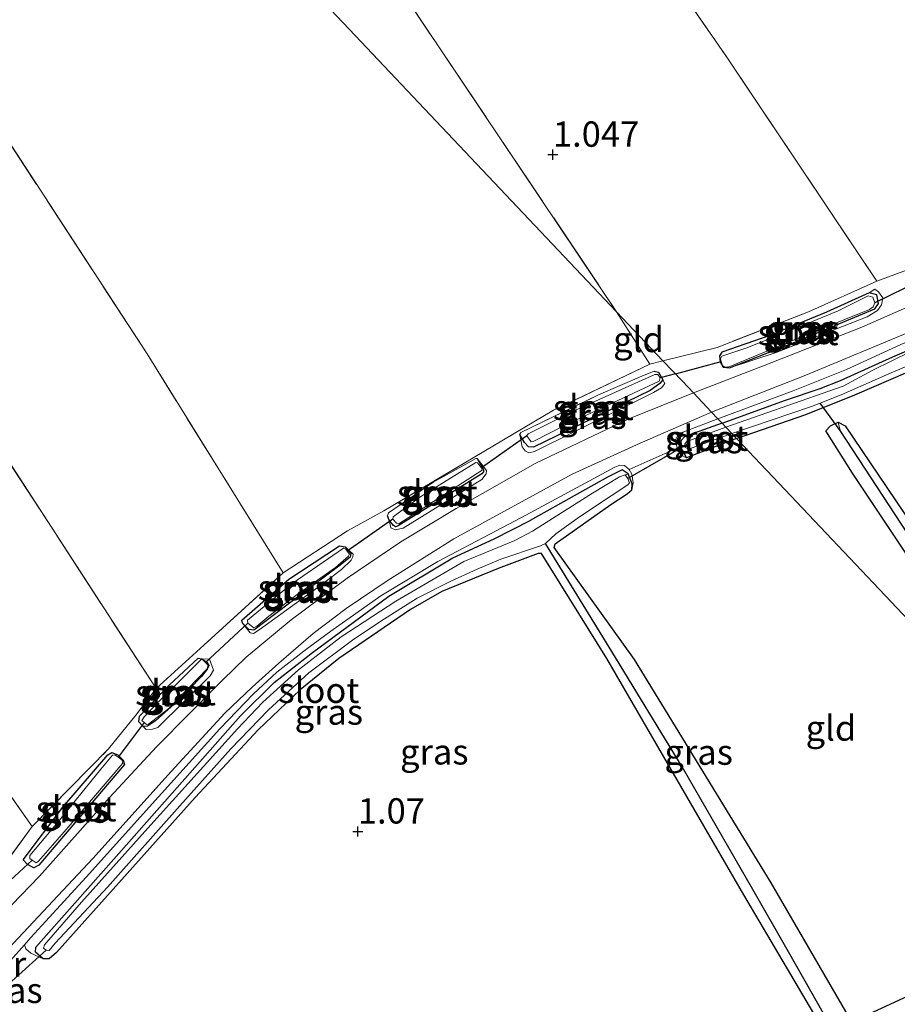
# Model space of a CAD drawing. Units: metres. Extents: x 180000 to 190009, y 487499 to 493751.
# Drawn here: x 181009 to 181095, y 491384 to 491481 of the extents above; entities that cross this region are included whole.
import ezdxf
from ezdxf.enums import TextEntityAlignment as Align

# ---------------------------------------------------------------- set-up
doc = ezdxf.new("R2010")
doc.units = ezdxf.units.M
doc.linetypes.add('IE-TERREINAFSCHEIDING', pattern=[10, 8, -2])
doc.layers.get('0').update_dxf_attribs({"lineweight": 25})
for name, color, linetype, lineweight in [('B-ME-GW-HOOGTEPUNT-S-B1', 10, 'Continuous', 25), ('B-ME-GW-INSTEEKWATERGANG-L-B1', 10, 'Continuous', 25), ('B-ME-GW-KRUINLIJN-L-B1', 93, 'Continuous', 18), ('B-ME-GW-WATERGANG-GREPPEL-L-B1', 10, 'Continuous', 25), ('B-ME-IE-GRASLAND-GV-B6', 93, 'Continuous', 18), ('B-ME-IE-GRONDWERKLIJN-GROND_INGERICHT-GV-B6', 253, 'Continuous', 18), ('B-ME-IE-HULPGEOMETRIE-L-B1', 53, 'Continuous', 18), ('B-ME-IE-TERREINAFSCHEIDING-DOORGANG-L-B1', 8, 'IE-TERREINAFSCHEIDING-KUNSTMATIG-OPEN', 18), ('B-ME-IE-TERREINAFSCHEIDING-RASTERHEKWERK-L-B1', 8, 'IE-TERREINAFSCHEIDING', 18), ('B-ME-KG-KADASTRAAL-OPNAMEDTMGRENS-L-B1', 10, 'Continuous', 25), ('B-ME-KW-DUIKER-GV-B6', 10, 'Continuous', 25), ('B-ME-KW-DUIKER-L-B1', 10, 'Continuous', 25), ('B-ME-OG-WATER-GV-B6', 153, 'Continuous', 18), ('B-ME-VH-VERH_SOORT-HALF_VERHARDING-GV-B6', 8, 'IE-TERREINAFSCHEIDING-NATUURLIJK-HOUTWAL', 18)]:
    doc.layers.add(name, color=color, linetype=linetype, lineweight=lineweight)
doc.styles.add('NLCS-ISO', font='NLCS-ISO.TTF')
doc.linetypes.add('IE-TERREINAFSCHEIDING-KUNSTMATIG-OPEN', pattern='A,7,-1.5,[67,NLCS.SHX,S=0.75,R=0,X=0,Y=0],-1.5', length=10)
doc.linetypes.add('IE-TERREINAFSCHEIDING-NATUURLIJK-HOUTWAL', pattern='A,7,-1.5,[67,NLCS.SHX,S=0.75,R=45,X=0,Y=0],-1.5,7,-1.5,[70,NLCS.SHX,S=0.75,R=0,X=0,Y=0],-1.5', length=20)

# ---------------------------------------------------------------- blocks, each defined once
blk = doc.blocks.new('hoogtepunt')
for p, q in [((-0.5, 0), (0.5, 0)), ((0, 0.5), (0, -0.5))]:
    blk.add_line(p, q)

msp = doc.modelspace()

# ---------------------------------------------------------------- linework, layer by layer
at = {"layer": 'B-ME-GW-INSTEEKWATERGANG-L-B1'}
msp.add_line((181079.612, 491439.927, 0.987), (181074.668, 491437.997, 1.058), dxfattribs=at)
for points in [[(181078.196, 491441.424, 0.958), (181084.436, 491443.716, 0.951), (181087.864, 491444.852, 0.958), (181089.87, 491445.653, 0.951), (181095.042, 491448.003, 0.954), (181105.387, 491452.403, 0.944), (181116.256, 491456.84, 0.937), (181122.741, 491459.824, 0.93), (181133.741, 491464.616, 0.93), (181140.432, 491467.694, 0.944), (181146.43, 491470.491, 0.947), (181151.134, 491473.048, 0.951), (181160.917, 491477.299, 0.975)], [(181079.612, 491439.927, 0.987), (181086.452, 491442.292, 0.887), (181091.287, 491444.231, 0.829), (181098.239, 491447.233, 0.856), (181112.519, 491453.311, 0.873), (181122.359, 491457.693, 0.873), (181132.253, 491461.795, 0.849), (181138.662, 491464.404, 0.884), (181143.273, 491466.531, 0.901), (181146.909, 491468.322, 0.928), (181147.152, 491468.228, 0.928), (181147.694, 491467.646, 0.939), (181152.906, 491460.652, 0.884), (181158.399, 491454.237, 0.863), (181164.322, 491446.942, 0.866), (181171.982, 491437.715, 0.849), (181178.745, 491429.238, 0.839), (181182.679, 491424.679, 0.839)], [(181092.704, 491454.325, 0.906), (181088.487, 491452.404, 0.961), (181082.902, 491450.092, 1.016), (181078.162, 491448.435, 1.085), (181077.936, 491448.098, 1.102), (181078.01, 491447.499, 1.116), (181078.307, 491446.957, 1.116), (181078.927, 491446.916, 1.123), (181085.541, 491449.507, 1.109), (181093.262, 491452.714, 1.002), (181093.619, 491453.256, 1.006), (181093.471, 491454.118, 1.006), (181092.704, 491454.325, 0.906)], [(181071.492, 491446.574, 1.094), (181071.904, 491446.457, 1.095), (181072.328, 491445.721, 1.105), (181072.043, 491445.367, 1.105), (181071.098, 491444.664, 1.126), (181059.578, 491439.058, 1.061), (181059.072, 491439.081, 1.064), (181058.682, 491439.517, 1.061), (181058.233, 491440.306, 1.036), (181058.32, 491440.497, 1.033)], [(181110.219, 491407.582, 0.943), (181107.636, 491411.629, 0.944), (181091.075, 491436.495, 0.958), (181088.447, 491440.689, 0.944), (181088.903, 491441.182, 0.923), (181089.662, 491441.521, 0.903), (181090.344, 491441.179, 0.93), (181098.644, 491428.898, 1), (181113.277, 491406.803, 0.944), (181118.474, 491398.858, 0.939)], [(181078.196, 491441.424, 0.958), (181074.524, 491440.127, 0.959), (181074.144, 491439.718, 0.963), (181074.045, 491439.175, 0.963), (181074.668, 491437.997, 1.058)], [(181053.996, 491437.933, 1.027), (181054.614, 491436.867, 1.008), (181054.621, 491436.632, 1.006), (181054.469, 491436.427, 1.003), (181046.199, 491431.276, 1.01), (181045.945, 491431.194, 1.005), (181045.759, 491431.309, 1.001), (181045.314, 491431.839, 1.013), (181045.15, 491432.29, 1.027)], [(181090.997, 491382.295, 0.862), (181083.026, 491396.023, 0.924), (181069.534, 491418.09, 0.876), (181061.615, 491429.164, 0.969), (181061.693, 491429.501, 0.996), (181067.192, 491433.404, 1.044), (181068.816, 491434.439, 1.096), (181069.271, 491434.847, 1.11), (181069.314, 491435.447, 1.107), (181068.911, 491436.426, 1.082), (181068.315, 491436.808, 1.103), (181066.863, 491436.091, 1.113), (181059.222, 491431.834, 1.055)], [(181088.446, 491381.115, 0.913), (181080.332, 491394.83, 0.927), (181066.814, 491418.174, 0.986), (181060.352, 491428.558, 1.089), (181060.033, 491428.542, 1.096), (181056.078, 491427.081, 1.089), (181050.521, 491424.792, 1.093), (181047.407, 491423.041, 1.076), (181040.361, 491418.177, 1.041), (181036.521, 491415.083, 1.034), (181032.391, 491411.147, 1.034), (181026.151, 491404.437, 1.02), (181012.452, 491389.152, 1.062), (181011.733, 491388.522, 1.069), (181011.151, 491388.509, 1.055), (181010.389, 491389.173, 1.041), (181010.431, 491389.661, 1.044), (181018.136, 491398.363, 1), (181030.623, 491412.534, 1.041), (181033.958, 491415.803, 1.041), (181037.74, 491418.766, 1.041), (181045.282, 491424.338, 1.044), (181051.605, 491428.12, 1.086), (181055.676, 491429.993, 1.086), (181059.222, 491431.834, 1.055)], [(181040.421, 491429.323, 1.131), (181040.982, 491429.205, 1.12), (181041.539, 491428.561, 1.124), (181041.46, 491428.187, 1.127), (181040.344, 491427.316, 1.134), (181036.412, 491424.391, 1.151), (181031.95, 491420.984, 1.155), (181031.463, 491421.064, 1.155), (181030.832, 491421.671, 1.158), (181030.76, 491421.972, 1.155)], [(181030.76, 491421.972, 1.155), (181035.397, 491426.034, 1.138), (181040.421, 491429.323, 1.131)], [(181020.648, 491412.484, 1.127), (181023.625, 491415.587, 1.103), (181026.447, 491418.204, 1.134), (181026.822, 491418.163, 1.134), (181027.306, 491417.82, 1.134), (181027.509, 491417.499, 1.134), (181027.337, 491417.144, 1.138), (181026.785, 491416.418, 1.138), (181024.397, 491413.928, 1.141), (181022.239, 491412.036, 1.141), (181021.464, 491411.5, 1.141), (181021.013, 491411.467, 1.141), (181020.605, 491411.921, 1.141), (181020.648, 491412.484, 1.127)], [(181009.18, 491398.28, 1.171), (181013.098, 491403.494, 1.112), (181017.54, 491408.665, 1.229), (181017.936, 491408.905, 1.236), (181018.534, 491408.674, 1.281), (181019.054, 491408.143, 1.336), (181019.181, 491407.71, 1.34), (181014.852, 491402.613, 1.209), (181010.714, 491397.777, 1.209), (181010.242, 491397.5, 1.209), (181009.589, 491397.826, 1.212), (181009.18, 491398.28, 1.171)]]:
    msp.add_polyline3d(points, dxfattribs=at)
at = {"layer": 'B-ME-GW-KRUINLIJN-L-B1'}
for points in [[(181077.777, 491441.866, 1.313), (181085.216, 491444.643, 1.306), (181090.482, 491446.749, 1.272), (181095.842, 491449.211, 1.238), (181097.96, 491450.05, 1.269), (181103.975, 491452.529, 1.33), (181110.122, 491455.102, 1.313), (181116.194, 491457.487, 1.275), (181119.774, 491459.185, 1.286), (181127.589, 491462.672, 1.348), (181132.967, 491465.078, 1.444), (181138.908, 491467.819, 1.499), (181146.743, 491471.662, 1.355), (181151.053, 491473.639, 1.251), (181156.844, 491476.157, 1.217)], [(181092.704, 491454.325, 0.906), (181093.261, 491454.658, 1.07), (181093.649, 491454.416, 1.124), (181094.056, 491453.822, 1.168), (181093.943, 491453.118, 1.247), (181093.535, 491452.562, 1.253), (181092.514, 491451.952, 1.274), (181083.535, 491448.41, 1.339), (181078.927, 491446.916, 1.123)], [(181058.233, 491440.306, 1.036), (181058.446, 491439.103, 1.288), (181058.742, 491438.687, 1.281), (181059.096, 491438.515, 1.277), (181059.679, 491438.64, 1.277), (181071.407, 491444.451, 1.308), (181072.219, 491444.912, 1.277), (181072.523, 491445.359, 1.208), (181072.328, 491445.721, 1.105)], [(181077.777, 491441.866, 1.313), (181073.897, 491440.377, 1.289), (181073.591, 491439.78, 1.306), (181073.752, 491438.972, 1.289), (181074.102, 491438.312, 1.231), (181074.668, 491437.997, 1.058)], [(181045.314, 491431.839, 1.013), (181045.494, 491431.086, 1.237), (181045.905, 491430.895, 1.255), (181046.695, 491431.074, 1.313), (181054.473, 491435.874, 1.282), (181054.909, 491436.414, 1.255), (181054.913, 491436.751, 1.213), (181053.996, 491437.933, 1.027)], [(181069.271, 491434.847, 1.11), (181069.409, 491435.54, 1.203), (181069.286, 491436.385, 1.234), (181069.009, 491436.857, 1.296), (181068.563, 491437.237, 1.358), (181068.076, 491437.279, 1.369), (181067.586, 491437.096, 1.379), (181058.38, 491432.123, 1.448), (181050.119, 491427.779, 1.379), (181044.494, 491424.383, 1.362), (181039.562, 491420.887, 1.317), (181037.199, 491419.128, 1.341), (181034.231, 491416.85, 1.379), (181031.92, 491414.697, 1.42), (181028.584, 491411.241, 1.427), (181022.55, 491404.51, 1.351), (181015.397, 491396.571, 1.4), (181011.394, 491392.202, 1.382), (181009.934, 491390.622, 1.331), (181009.308, 491389.897, 1.296), (181009.435, 491389.502, 1.241), (181009.919, 491389.084, 1.158), (181011.151, 491388.509, 1.055)], [(181030.832, 491421.671, 1.158), (181031.591, 491420.706, 1.369), (181031.91, 491420.647, 1.389), (181032.476, 491421.016, 1.427), (181038.316, 491425.216, 1.465), (181040.603, 491426.976, 1.338), (181041.569, 491427.885, 1.296), (181041.723, 491428.222, 1.245), (181041.744, 491428.503, 1.207), (181040.982, 491429.205, 1.12)], [(181021.013, 491411.467, 1.141), (181021.329, 491411.182, 1.427), (181021.93, 491411.214, 1.448), (181022.476, 491411.377, 1.472), (181027.63, 491416.466, 1.417), (181027.955, 491417.044, 1.358), (181027.577, 491418.119, 1.303), (181026.822, 491418.163, 1.134)]]:
    msp.add_polyline3d(points, dxfattribs=at)
at = {"layer": 'B-ME-GW-WATERGANG-GREPPEL-L-B1'}
msp.add_line((181114.38, 491403.184, 0.774), (181089.85, 491440.71, 0.774), dxfattribs=at)
msp.add_polyline3d([(181089.15, 491381.441, 0.287), (181084.747, 491389.213, 0.287), (181081.217, 491395.347, 0.287), (181074.249, 491407.482, 0.287), (181067.312, 491418.869, 0.287), (181060.76, 491429.537, 0.287)], dxfattribs=at)
at = {"layer": 'B-ME-IE-GRASLAND-GV-B6'}
for points in [[(181156.005, 491479.476, 1.315), (181142.481, 491473.104, 1.372), (181128.256, 491466.445, 1.269), (181113.32, 491459.938, 1.193), (181099.396, 491454.177, 1.231), (181091.993, 491450.914, 1.245), (181082.174, 491447.075, 1.259), (181075.353, 491444.428, 1.248), (181074.27, 491445.573, 1.253), (181072.354, 491447.598, 1.087), (181077.69, 491448.92, 1.05), (181086.706, 491452.426, 1.033), (181093.46, 491455.453, 1.111), (181097.291, 491456.873, 1.153), (181110.102, 491462.367, 1.056), (181113.949, 491463.724, 1.053), (181119.348, 491466.069, 1.07), (181129.312, 491470.926, 0.903), (181133.598, 491473.013, 1.043), (181144.158, 491479.167, 1.104), (181147.096, 491480.176, 1.163), (181152.216, 491481.983, 1.126)], [(181092.704, 491454.325, 0.906), (181088.487, 491452.404, 0.961), (181082.902, 491450.092, 1.016), (181078.162, 491448.435, 1.085), (181077.936, 491448.098, 1.102), (181078.01, 491447.499, 1.116), (181078.307, 491446.957, 1.116), (181078.927, 491446.916, 1.123), (181083.535, 491448.41, 1.339), (181092.514, 491451.952, 1.274), (181093.535, 491452.562, 1.253), (181093.943, 491453.118, 1.247), (181094.056, 491453.822, 1.168), (181093.649, 491454.416, 1.124), (181093.261, 491454.658, 1.07), (181092.704, 491454.325, 0.906)], [(181078.927, 491446.916, 1.123), (181078.307, 491446.957, 1.116), (181078.01, 491447.499, 1.116), (181077.936, 491448.098, 1.102), (181078.162, 491448.435, 1.085), (181082.902, 491450.092, 1.016), (181088.487, 491452.404, 0.961), (181092.704, 491454.325, 0.906), (181093.471, 491454.118, 1.006), (181093.619, 491453.256, 1.006), (181093.262, 491452.714, 1.002), (181085.541, 491449.507, 1.109), (181078.927, 491446.916, 1.123)], [(181078.927, 491446.916, 1.123), (181085.541, 491449.507, 1.109), (181093.262, 491452.714, 1.002), (181093.619, 491453.256, 1.006), (181093.471, 491454.118, 1.006), (181092.704, 491454.325, 0.906), (181093.261, 491454.658, 1.07), (181093.649, 491454.416, 1.124), (181094.056, 491453.822, 1.168), (181093.943, 491453.118, 1.247), (181093.535, 491452.562, 1.253), (181092.514, 491451.952, 1.274), (181083.535, 491448.41, 1.339), (181078.927, 491446.916, 1.123)], [(181092.628, 491454.026, 0.366), (181089.667, 491452.533, 0.366), (181086.069, 491451.042, 0.366), (181080.522, 491448.842, 0.366), (181078.18, 491448.041, 0.366), (181078.029, 491447.779, 0.366), (181078.112, 491447.514, 0.366), (181078.234, 491447.124, 0.366), (181078.402, 491446.992, 0.366), (181078.777, 491446.954, 0.366), (181085.636, 491449.788, 0.366), (181092.738, 491452.677, 0.366), (181093.094, 491452.92, 0.366), (181093.282, 491453.332, 0.366), (181093.059, 491453.894, 0.366), (181092.628, 491454.026, 0.366)], [(181105.387, 491452.403, 0.944), (181095.042, 491448.003, 0.954), (181089.87, 491445.653, 0.951), (181087.864, 491444.852, 0.958), (181084.436, 491443.716, 0.951), (181078.196, 491441.424, 0.958), (181077.777, 491441.866, 1.313), (181085.216, 491444.643, 1.306), (181090.482, 491446.749, 1.272), (181095.842, 491449.211, 1.238)], [(181096.829, 491448.508, 0.266), (181093.072, 491446.675, 0.266), (181090.16, 491445.085, 0.266), (181088.732, 491444.6, 0.266), (181078.554, 491441.045, 0.27), (181078.196, 491441.424, 0.958), (181084.436, 491443.716, 0.951), (181087.864, 491444.852, 0.958), (181089.87, 491445.653, 0.951), (181095.042, 491448.003, 0.954), (181105.387, 491452.403, 0.944)], [(181095.842, 491449.211, 1.238), (181090.482, 491446.749, 1.272), (181085.216, 491444.643, 1.306), (181077.777, 491441.866, 1.313), (181077.148, 491442.531, 1.273), (181086.449, 491446.183, 1.291), (181096.906, 491450.508, 1.17)], [(181098.239, 491447.233, 0.856), (181091.287, 491444.231, 0.829), (181086.452, 491442.292, 0.887), (181079.612, 491439.927, 0.987), (181079.152, 491440.413, 0.266), (181087.022, 491443.083, 0.266), (181087.861, 491443.415, 0.266), (181089.952, 491444.241, 0.266), (181094.648, 491446.297, 0.266), (181102.481, 491449.642, 0.266)], [(181006.263, 491396.433, 1.237), (181010.063, 491401.574, 1.048), (181017.609, 491409.253, 1.237), (181020.304, 491412.574, 1.174), (181022.301, 491415.237, 1.077), (181027.015, 491419.486, 1.184), (181034.854, 491426.649, 1.105), (181041.206, 491430.793, 1.085), (181044.803, 491432.789, 1.053), (181061.558, 491442.728, 1.09), (181071.048, 491447.274, 1.096), (181072.354, 491447.598, 1.087), (181074.27, 491445.573, 1.253), (181075.353, 491444.428, 1.248), (181068.976, 491441.846, 1.285), (181059.746, 491437.437, 1.295), (181051.924, 491432.996, 1.291), (181046.457, 491429.703, 1.349), (181041.169, 491426.115, 1.339), (181035.638, 491421.998, 1.389), (181031.21, 491418.31, 1.406), (181028.863, 491416.046, 1.436), (181022.356, 491409.458, 1.5), (181017.724, 491404.477, 1.456), (181010.784, 491396.696, 1.433), (181008.047, 491393.833, 1.392)], [(181071.904, 491446.457, 1.095), (181071.492, 491446.574, 1.094), (181070.249, 491446.061, 1.043), (181065.99, 491444.228, 1.039), (181058.32, 491440.497, 1.033), (181058.233, 491440.306, 1.036), (181058.446, 491439.103, 1.288), (181058.742, 491438.687, 1.281), (181059.096, 491438.515, 1.277), (181059.679, 491438.64, 1.277), (181071.407, 491444.451, 1.308), (181072.219, 491444.912, 1.277), (181072.523, 491445.359, 1.208), (181072.328, 491445.721, 1.105), (181071.904, 491446.457, 1.095)], [(181072.328, 491445.721, 1.105), (181072.043, 491445.367, 1.105), (181071.098, 491444.664, 1.126), (181059.578, 491439.058, 1.061), (181059.072, 491439.081, 1.064), (181058.682, 491439.517, 1.061), (181058.233, 491440.306, 1.036), (181058.32, 491440.497, 1.033), (181065.99, 491444.228, 1.039), (181070.249, 491446.061, 1.043), (181071.492, 491446.574, 1.094), (181071.904, 491446.457, 1.095), (181072.328, 491445.721, 1.105)], [(181058.233, 491440.306, 1.036), (181058.682, 491439.517, 1.061), (181059.072, 491439.081, 1.064), (181059.578, 491439.058, 1.061), (181071.098, 491444.664, 1.126), (181072.043, 491445.367, 1.105), (181072.328, 491445.721, 1.105), (181072.523, 491445.359, 1.208), (181072.219, 491444.912, 1.277), (181071.407, 491444.451, 1.308), (181059.679, 491438.64, 1.277), (181059.096, 491438.515, 1.277), (181058.742, 491438.687, 1.281), (181058.446, 491439.103, 1.288), (181058.233, 491440.306, 1.036)], [(181071.991, 491445.575, 0.462), (181072.069, 491445.911, 0.462), (181071.829, 491446.231, 0.462), (181071.549, 491446.253, 0.462), (181063.788, 491442.758, 0.462), (181059.032, 491440.393, 0.462), (181058.899, 491440.188, 0.462), (181059.323, 491439.604, 0.462), (181059.529, 491439.621, 0.462), (181062.763, 491441.272, 0.462), (181071.991, 491445.575, 0.462)], [(181007.237, 491389.018, 1.372), (181016.06, 491398.426, 1.416), (181023.795, 491407.021, 1.399), (181029.086, 491412.787, 1.419), (181031.802, 491415.34, 1.426), (181034.424, 491417.729, 1.413), (181037.802, 491420.641, 1.386), (181041.066, 491423.115, 1.349), (181045.229, 491425.927, 1.339), (181051.693, 491430.016, 1.376), (181063.377, 491436.394, 1.406), (181070.105, 491439.474, 1.339), (181077.148, 491442.531, 1.273), (181077.777, 491441.866, 1.313)], [(181077.777, 491441.866, 1.313), (181073.897, 491440.377, 1.289), (181073.591, 491439.78, 1.306), (181073.752, 491438.972, 1.289), (181069.009, 491436.857, 1.296), (181068.563, 491437.237, 1.358), (181068.076, 491437.279, 1.369), (181067.586, 491437.096, 1.379), (181058.38, 491432.123, 1.448), (181050.119, 491427.779, 1.379), (181044.494, 491424.383, 1.362), (181039.562, 491420.887, 1.317), (181037.199, 491419.128, 1.341), (181034.231, 491416.85, 1.379), (181031.92, 491414.697, 1.42), (181028.584, 491411.241, 1.427), (181022.55, 491404.51, 1.351), (181015.397, 491396.571, 1.4), (181011.394, 491392.202, 1.382), (181009.934, 491390.622, 1.331), (181009.308, 491389.897, 1.296), (181004.534, 491384.602, 1.412)], [(181078.196, 491441.424, 0.958), (181074.524, 491440.127, 0.959), (181074.144, 491439.718, 0.963), (181074.045, 491439.175, 0.963), (181074.668, 491437.997, 1.058), (181074.102, 491438.312, 1.231), (181073.752, 491438.972, 1.289), (181073.591, 491439.78, 1.306), (181073.897, 491440.377, 1.289), (181077.777, 491441.866, 1.313), (181078.196, 491441.424, 0.958)], [(181089.85, 491440.71, 0.774), (181114.38, 491403.184, 0.774), (181110.219, 491407.582, 0.943), (181107.636, 491411.629, 0.944), (181091.075, 491436.495, 0.958), (181088.447, 491440.689, 0.944), (181088.903, 491441.182, 0.923), (181089.662, 491441.521, 0.903), (181089.85, 491440.71, 0.774)], [(181118.474, 491398.858, 0.939), (181114.38, 491403.184, 0.774), (181089.85, 491440.71, 0.774), (181089.662, 491441.521, 0.903), (181090.344, 491441.179, 0.93), (181098.644, 491428.898, 1), (181113.277, 491406.803, 0.944), (181118.474, 491398.858, 0.939)], [(181078.554, 491441.045, 0.27), (181074.706, 491439.608, 0.27), (181074.498, 491439.403, 0.27), (181074.545, 491439.215, 0.27), (181074.588, 491439.046, 0.27), (181074.886, 491438.855, 0.27), (181079.152, 491440.413, 0.266), (181079.612, 491439.927, 0.987), (181074.668, 491437.997, 1.058), (181074.045, 491439.175, 0.963), (181074.144, 491439.718, 0.963), (181074.524, 491440.127, 0.959), (181078.196, 491441.424, 0.958), (181078.554, 491441.045, 0.27)], [(181053.996, 491437.933, 1.027), (181053.874, 491437.944, 1.034), (181052.893, 491437.372, 1.05), (181049.733, 491435.631, 1.019), (181045.233, 491432.578, 1.037), (181045.15, 491432.29, 1.027), (181045.314, 491431.839, 1.013), (181045.494, 491431.086, 1.237), (181045.905, 491430.895, 1.255), (181046.695, 491431.074, 1.313), (181054.473, 491435.874, 1.282), (181054.909, 491436.414, 1.255), (181054.913, 491436.751, 1.213), (181053.996, 491437.933, 1.027)], [(181053.996, 491437.933, 1.027), (181054.614, 491436.867, 1.008), (181054.621, 491436.632, 1.006), (181054.469, 491436.427, 1.003), (181046.199, 491431.276, 1.01), (181045.945, 491431.194, 1.005), (181045.759, 491431.309, 1.001), (181045.314, 491431.839, 1.013), (181045.15, 491432.29, 1.027), (181045.233, 491432.578, 1.037), (181049.733, 491435.631, 1.019), (181052.893, 491437.372, 1.05), (181053.874, 491437.944, 1.034), (181053.996, 491437.933, 1.027)], [(181045.314, 491431.839, 1.013), (181045.759, 491431.309, 1.001), (181045.945, 491431.194, 1.005), (181046.199, 491431.276, 1.01), (181054.469, 491436.427, 1.003), (181054.621, 491436.632, 1.006), (181054.614, 491436.867, 1.008), (181053.996, 491437.933, 1.027), (181054.913, 491436.751, 1.213), (181054.909, 491436.414, 1.255), (181054.473, 491435.874, 1.282), (181046.695, 491431.074, 1.313), (181045.905, 491430.895, 1.255), (181045.494, 491431.086, 1.237), (181045.314, 491431.839, 1.013)], [(181069.009, 491436.857, 1.296), (181069.286, 491436.385, 1.234), (181069.409, 491435.54, 1.203), (181069.271, 491434.847, 1.11), (181069.314, 491435.447, 1.107), (181068.911, 491436.426, 1.082), (181068.315, 491436.808, 1.103), (181066.863, 491436.091, 1.113), (181059.222, 491431.834, 1.055), (181055.676, 491429.993, 1.086), (181051.605, 491428.12, 1.086), (181045.282, 491424.338, 1.044), (181037.74, 491418.766, 1.041), (181033.958, 491415.803, 1.041), (181030.623, 491412.534, 1.041), (181018.136, 491398.363, 1), (181010.431, 491389.661, 1.044), (181010.389, 491389.173, 1.041), (181011.151, 491388.509, 1.055), (181009.919, 491389.084, 1.158), (181009.435, 491389.502, 1.241), (181009.308, 491389.897, 1.296), (181009.934, 491390.622, 1.331), (181011.394, 491392.202, 1.382), (181015.397, 491396.571, 1.4), (181022.55, 491404.51, 1.351), (181028.584, 491411.241, 1.427), (181031.92, 491414.697, 1.42), (181034.231, 491416.85, 1.379), (181037.199, 491419.128, 1.341), (181039.562, 491420.887, 1.317), (181044.494, 491424.383, 1.362), (181050.119, 491427.779, 1.379), (181058.38, 491432.123, 1.448), (181067.586, 491437.096, 1.379), (181068.076, 491437.279, 1.369), (181068.563, 491437.237, 1.358), (181069.009, 491436.857, 1.296)], [(181088.446, 491381.115, 0.913), (181080.332, 491394.83, 0.927), (181066.814, 491418.174, 0.986), (181060.352, 491428.558, 1.089), (181060.033, 491428.542, 1.096), (181056.078, 491427.081, 1.089), (181050.521, 491424.792, 1.093), (181047.407, 491423.041, 1.076), (181040.361, 491418.177, 1.041), (181036.521, 491415.083, 1.034), (181032.391, 491411.147, 1.034), (181026.151, 491404.437, 1.02), (181012.452, 491389.152, 1.062), (181011.733, 491388.522, 1.069), (181011.151, 491388.509, 1.055), (181010.389, 491389.173, 1.041), (181010.431, 491389.661, 1.044), (181018.136, 491398.363, 1), (181030.623, 491412.534, 1.041), (181033.958, 491415.803, 1.041), (181037.74, 491418.766, 1.041), (181045.282, 491424.338, 1.044), (181051.605, 491428.12, 1.086), (181055.676, 491429.993, 1.086), (181059.222, 491431.834, 1.055), (181066.863, 491436.091, 1.113), (181068.315, 491436.808, 1.103), (181068.911, 491436.426, 1.082)], [(181054.487, 491436.791, 0.462), (181054.434, 491437.034, 0.462), (181054.027, 491437.525, 0.462), (181053.878, 491437.564, 0.462), (181048.457, 491434.176, 0.462), (181045.706, 491432.184, 0.462), (181045.684, 491431.941, 0.462), (181046.036, 491431.544, 0.462), (181046.26, 491431.505, 0.462), (181054.487, 491436.791, 0.462)], [(181068.911, 491436.426, 1.082), (181068.628, 491436.323, 0.287), (181068.065, 491436.142, 0.287), (181065.393, 491434.522, 0.287), (181059.481, 491430.766, 0.287), (181057.714, 491429.848, 0.287), (181052.68, 491427.766, 0.287), (181045.962, 491423.85, 0.287), (181040.577, 491420.312, 0.287), (181036.373, 491417.081, 0.287), (181032.824, 491413.862, 0.287), (181030.328, 491411.231, 0.287), (181021.778, 491401.739, 0.287), (181014.93, 491394.101, 0.287), (181011.277, 491389.892, 0.287), (181011.18, 491389.575, 0.287), (181011.44, 491389.385, 0.287), (181011.739, 491389.345, 0.287), (181012.345, 491390.05, 0.287), (181017.489, 491395.61, 0.287), (181024.659, 491403.637, 0.287), (181029.691, 491409.273, 0.287), (181033.415, 491413.108, 0.287), (181037.398, 491416.753, 0.287), (181041.696, 491420.002, 0.287), (181044.483, 491421.882, 0.287), (181048.079, 491424.146, 0.287), (181051.407, 491425.815, 0.287), (181054, 491427.024, 0.287), (181056.348, 491427.991, 0.287), (181060.252, 491429.299, 0.287), (181060.76, 491429.537, 0.287), (181067.312, 491418.869, 0.287), (181074.249, 491407.482, 0.287), (181081.217, 491395.347, 0.287), (181084.747, 491389.213, 0.287), (181089.15, 491381.441, 0.287)], [(181090.997, 491382.295, 0.862), (181089.15, 491381.441, 0.287), (181084.747, 491389.213, 0.287), (181081.217, 491395.347, 0.287), (181074.249, 491407.482, 0.287), (181067.312, 491418.869, 0.287), (181060.76, 491429.537, 0.287), (181061.779, 491430.5, 0.287), (181064.097, 491432.178, 0.287), (181067.242, 491434.261, 0.287), (181068.88, 491435.348, 0.287), (181069.032, 491435.533, 0.287), (181068.868, 491435.965, 0.287), (181068.628, 491436.323, 0.287), (181068.911, 491436.426, 1.082), (181069.314, 491435.447, 1.107), (181069.271, 491434.847, 1.11), (181068.816, 491434.439, 1.096), (181067.192, 491433.404, 1.044), (181061.693, 491429.501, 0.996), (181061.615, 491429.164, 0.969), (181069.534, 491418.09, 0.876), (181083.026, 491396.023, 0.924), (181090.997, 491382.295, 0.862)], [(181040.982, 491429.205, 1.12), (181040.421, 491429.323, 1.131), (181035.397, 491426.034, 1.138), (181030.76, 491421.972, 1.155), (181030.832, 491421.671, 1.158), (181031.591, 491420.706, 1.369), (181031.91, 491420.647, 1.389), (181032.476, 491421.016, 1.427), (181038.316, 491425.216, 1.465), (181040.603, 491426.976, 1.338), (181041.569, 491427.885, 1.296), (181041.723, 491428.222, 1.245), (181041.744, 491428.503, 1.207), (181040.982, 491429.205, 1.12)], [(181040.982, 491429.205, 1.12), (181041.539, 491428.561, 1.124), (181041.46, 491428.187, 1.127), (181040.344, 491427.316, 1.134), (181036.412, 491424.391, 1.151), (181031.95, 491420.984, 1.155), (181031.463, 491421.064, 1.155), (181030.832, 491421.671, 1.158), (181030.76, 491421.972, 1.155), (181035.397, 491426.034, 1.138), (181040.421, 491429.323, 1.131), (181040.982, 491429.205, 1.12)], [(181030.832, 491421.671, 1.158), (181031.463, 491421.064, 1.155), (181031.95, 491420.984, 1.155), (181036.412, 491424.391, 1.151), (181040.344, 491427.316, 1.134), (181041.46, 491428.187, 1.127), (181041.539, 491428.561, 1.124), (181040.982, 491429.205, 1.12), (181041.744, 491428.503, 1.207), (181041.723, 491428.222, 1.245), (181041.569, 491427.885, 1.296), (181040.603, 491426.976, 1.338), (181038.316, 491425.216, 1.465), (181032.476, 491421.016, 1.427), (181031.91, 491420.647, 1.389), (181031.591, 491420.706, 1.369), (181030.832, 491421.671, 1.158)], [(181031.312, 491421.965, 0.462), (181031.346, 491421.666, 0.462), (181031.94, 491421.211, 0.462), (181032.241, 491421.395, 0.462), (181033.43, 491422.374, 0.462), (181036.22, 491424.516, 0.462), (181040.025, 491427.172, 0.462), (181041.308, 491428.281, 0.462), (181041.403, 491428.486, 0.462), (181041.182, 491428.798, 0.462), (181041.016, 491429.032, 0.462), (181040.811, 491429.09, 0.462), (181035.744, 491425.606, 0.462), (181031.312, 491421.965, 0.462)], [(181026.822, 491418.163, 1.134), (181026.447, 491418.204, 1.134), (181023.625, 491415.587, 1.103), (181020.648, 491412.484, 1.127), (181020.605, 491411.921, 1.141), (181021.013, 491411.467, 1.141), (181021.329, 491411.182, 1.427), (181021.93, 491411.214, 1.448), (181022.476, 491411.377, 1.472), (181027.63, 491416.466, 1.417), (181027.955, 491417.044, 1.358), (181027.577, 491418.119, 1.303), (181026.822, 491418.163, 1.134)], [(181026.822, 491418.163, 1.134), (181027.306, 491417.82, 1.134), (181027.509, 491417.499, 1.134), (181027.337, 491417.144, 1.138), (181026.785, 491416.418, 1.138), (181024.397, 491413.928, 1.141), (181022.239, 491412.036, 1.141), (181021.464, 491411.5, 1.141), (181021.013, 491411.467, 1.141), (181020.605, 491411.921, 1.141), (181020.648, 491412.484, 1.127), (181023.625, 491415.587, 1.103), (181026.447, 491418.204, 1.134), (181026.822, 491418.163, 1.134)], [(181021.013, 491411.467, 1.141), (181021.464, 491411.5, 1.141), (181022.239, 491412.036, 1.141), (181024.397, 491413.928, 1.141), (181026.785, 491416.418, 1.138), (181027.337, 491417.144, 1.138), (181027.509, 491417.499, 1.134), (181027.306, 491417.82, 1.134), (181026.822, 491418.163, 1.134), (181027.577, 491418.119, 1.303), (181027.955, 491417.044, 1.358), (181027.63, 491416.466, 1.417), (181022.476, 491411.377, 1.472), (181021.93, 491411.214, 1.448), (181021.329, 491411.182, 1.427), (181021.013, 491411.467, 1.141)], [(181020.905, 491412.062, 0.462), (181021.13, 491411.87, 0.462), (181021.369, 491411.665, 0.462), (181021.537, 491411.682, 0.462), (181023.555, 491413.252, 0.462), (181027.335, 491417.179, 0.462), (181027.432, 491417.534, 0.462), (181027.171, 491417.801, 0.462), (181026.895, 491418.082, 0.462), (181026.708, 491418.046, 0.462), (181024.97, 491416.305, 0.462), (181022.457, 491413.843, 0.462), (181021.133, 491412.434, 0.462), (181020.905, 491412.062, 0.462)], [(181018.534, 491408.674, 1.281), (181017.936, 491408.905, 1.236), (181017.54, 491408.665, 1.229), (181013.098, 491403.494, 1.112), (181009.18, 491398.28, 1.171), (181009.589, 491397.826, 1.212), (181010.242, 491397.5, 1.209), (181010.714, 491397.777, 1.209), (181014.852, 491402.613, 1.209), (181019.181, 491407.71, 1.34), (181019.054, 491408.143, 1.336), (181018.534, 491408.674, 1.281)], [(181009.18, 491398.28, 1.171), (181013.098, 491403.494, 1.112), (181017.54, 491408.665, 1.229), (181017.936, 491408.905, 1.236), (181018.534, 491408.674, 1.281), (181019.054, 491408.143, 1.336), (181019.181, 491407.71, 1.34), (181014.852, 491402.613, 1.209), (181010.714, 491397.777, 1.209), (181010.242, 491397.5, 1.209), (181009.589, 491397.826, 1.212), (181009.18, 491398.28, 1.171)], [(181019.03, 491407.854, 0.462), (181018.902, 491408.173, 0.462), (181018.554, 491408.43, 0.462), (181018.234, 491408.666, 0.462), (181018.009, 491408.631, 0.462), (181016.854, 491407.24, 0.462), (181012.46, 491401.859, 0.462), (181009.847, 491398.706, 0.462), (181009.825, 491398.425, 0.462), (181010.071, 491398.263, 0.462), (181010.457, 491398.007, 0.462), (181010.683, 491398.155, 0.462), (181013.238, 491401.066, 0.462), (181019.03, 491407.854, 0.462)]]:
    msp.add_polyline3d(points, dxfattribs=at)
at = {"layer": 'B-ME-IE-GRONDWERKLIJN-GROND_INGERICHT-GV-B6'}
for points in [[(180978.8, 491657.247, 0.525), (181001.537, 491623.083, 0.842), (181021.715, 491593.052, 1.215), (181043.204, 491561.63, 1.063), (181068.848, 491523.706, 1.001), (181096.289, 491483.001, 0.994), (181110.102, 491462.367, 1.056), (181097.291, 491456.873, 1.153), (181093.46, 491455.453, 1.111), (181078.785, 491477.403, 1.152), (181055.499, 491511.156, 1.118), (181035.471, 491540.961, 1.132), (181012.821, 491574.299, 1.346), (180992.343, 491604.18, 0.932), (180977.517, 491625.455, 0.773), (180963.515, 491645.601, 0.621), (180961.905, 491648.044, 0.511), (180968.773, 491655.426, 0.394), (180975.506, 491662.284, 0.27), (180978.8, 491657.247, 0.525)], [(181093.46, 491455.453, 1.111), (181086.706, 491452.426, 1.033), (181077.69, 491448.92, 1.05), (181072.354, 491447.598, 1.087), (181067.772, 491452.44, 1.066), (181039.289, 491494.931, 1.09), (181013.87, 491532.179, 1.084), (180997.473, 491556.685, 1.38), (180988.787, 491569.163, 1.235), (180962.132, 491608.103, 0.725), (180948.168, 491628.812, 0.608), (180963.515, 491645.601, 0.621), (180977.517, 491625.455, 0.773), (180992.343, 491604.18, 0.932), (181012.821, 491574.299, 1.346), (181035.471, 491540.961, 1.132), (181055.499, 491511.156, 1.118), (181078.785, 491477.403, 1.152), (181093.46, 491455.453, 1.111)], [(181067.772, 491452.44, 1.066), (181053.931, 491467.066, 0.977), (181041.953, 491479.725, 0.999), (181026.873, 491495.661, 1.036), (181012.688, 491510.652, 1.048), (180996.709, 491527.539, 1.114), (180980.912, 491544.233, 1.316), (180968.37, 491557.487, 1.174), (180952.525, 491574.232, 0.85), (180938.92, 491588.61, 0.691), (180925.949, 491602.318, 0.635), (180916.266, 491612.55, 0.432), (180943.585, 491627.703, 0.501), (180948.168, 491628.812, 0.608), (180962.132, 491608.103, 0.725), (180988.787, 491569.163, 1.235), (180997.473, 491556.685, 1.38), (181013.87, 491532.179, 1.084), (181039.289, 491494.931, 1.09), (181067.772, 491452.44, 1.066)], [(181034.854, 491426.649, 1.105), (181027.015, 491419.486, 1.184), (181022.301, 491415.237, 1.077), (181000.881, 491448.208, 1.091), (180981.246, 491478.687, 1.05), (180958.957, 491513.291, 1.179), (180936.81, 491547.378, 0.908), (180916.899, 491578.032, 0.701), (180905.335, 491594.803, 0.496), (180905.42, 491594.855, 0.496), (180902.748, 491599.204, 0.217), (180909.687, 491606.089, 0.305), (180915.223, 491612.088, 0.437), (180917.303, 491609.556, 0.528), (180937.512, 491577.447, 0.732), (180957.803, 491546.075, 1.139), (180975.769, 491518.494, 1.085), (181000.751, 491479.948, 1.003), (181021.408, 491448.277, 0.895), (181034.854, 491426.649, 1.105)], [(181022.301, 491415.237, 1.077), (181020.304, 491412.574, 1.174), (181017.609, 491409.253, 1.237), (181010.063, 491401.574, 1.048), (181005.888, 491407.511, 0.969), (180990.929, 491431.041, 0.953), (180975.632, 491455.09, 1.1), (180964.644, 491472.255, 1.184), (180951.398, 491492.534, 1.537), (180944.973, 491502.443, 1.631), (180933.113, 491521.077, 1.332), (180914.88, 491549.104, 0.969), (180901.885, 491568.723, 0.753), (180906.178, 491571.615, 0.717), (180908.902, 491573.265, 0.706), (180916.899, 491578.032, 0.701), (180936.81, 491547.378, 0.908), (180958.957, 491513.291, 1.179), (180981.246, 491478.687, 1.05), (181000.881, 491448.208, 1.091), (181022.301, 491415.237, 1.077)], [(180996.709, 491527.539, 1.114), (181012.688, 491510.652, 1.048), (181026.873, 491495.661, 1.036), (181041.953, 491479.725, 0.999), (181053.931, 491467.066, 0.977), (181067.772, 491452.44, 1.066)], [(181067.772, 491452.44, 1.066), (181071.048, 491447.274, 1.096), (181061.558, 491442.728, 1.09), (181044.803, 491432.789, 1.053), (181041.206, 491430.793, 1.085), (181034.854, 491426.649, 1.105), (181021.408, 491448.277, 0.895), (181000.751, 491479.948, 1.003)], [(181072.354, 491447.598, 1.087), (181071.048, 491447.274, 1.096), (181067.772, 491452.44, 1.066), (181072.354, 491447.598, 1.087)], [(181097.193, 491421.347, 1.029), (181084.976, 491434.258, 1.017), (181079.612, 491439.927, 0.987), (181086.452, 491442.292, 0.887), (181091.287, 491444.231, 0.829), (181098.239, 491447.233, 0.856)], [(181098.644, 491428.898, 1), (181090.344, 491441.179, 0.93), (181089.662, 491441.521, 0.903), (181088.903, 491441.182, 0.923), (181088.447, 491440.689, 0.944), (181091.075, 491436.495, 0.958), (181107.636, 491411.629, 0.944)], [(181110.219, 491407.582, 0.943), (181118.302, 491394.917, 0.938), (181093.936, 491383.653, 0.972), (181090.997, 491382.295, 0.862), (181083.026, 491396.023, 0.924), (181069.534, 491418.09, 0.876), (181061.615, 491429.164, 0.969), (181061.693, 491429.501, 0.996), (181067.192, 491433.404, 1.044), (181068.816, 491434.439, 1.096), (181069.271, 491434.847, 1.11), (181069.409, 491435.54, 1.203), (181069.286, 491436.385, 1.234), (181069.009, 491436.857, 1.296), (181073.752, 491438.972, 1.289), (181074.102, 491438.312, 1.231), (181074.668, 491437.997, 1.058), (181079.612, 491439.927, 0.987), (181084.976, 491434.258, 1.017), (181097.193, 491421.347, 1.029), (181109.097, 491408.767, 0.994), (181110.219, 491407.582, 0.943)], [(181004.534, 491384.602, 1.412), (181009.308, 491389.897, 1.296), (181009.435, 491389.502, 1.241), (181009.919, 491389.084, 1.158), (181011.151, 491388.509, 1.055), (181011.733, 491388.522, 1.069), (181012.452, 491389.152, 1.062), (181026.151, 491404.437, 1.02), (181032.391, 491411.147, 1.034), (181036.521, 491415.083, 1.034), (181040.361, 491418.177, 1.041), (181047.407, 491423.041, 1.076), (181050.521, 491424.792, 1.093), (181056.078, 491427.081, 1.089), (181060.033, 491428.542, 1.096), (181060.352, 491428.558, 1.089), (181066.814, 491418.174, 0.986), (181080.332, 491394.83, 0.927), (181088.446, 491381.115, 0.913)], [(181005.888, 491407.511, 0.969), (181010.063, 491401.574, 1.048), (181006.263, 491396.433, 1.237)]]:
    msp.add_polyline3d(points, dxfattribs=at)
at = {"layer": 'B-ME-IE-HULPGEOMETRIE-L-B1'}
msp.add_polyline3d([(181121.016, 491396.172, 0.995), (181118.474, 491398.858, 0.939), (181114.38, 491403.184, 0.774), (181110.219, 491407.582, 0.943), (181109.097, 491408.767, 0.994), (181097.193, 491421.347, 1.029), (181084.976, 491434.258, 1.017), (181079.612, 491439.927, 0.987), (181079.152, 491440.413, 0.266), (181078.554, 491441.045, 0.27), (181078.196, 491441.424, 0.958), (181077.777, 491441.866, 1.313), (181077.148, 491442.531, 1.273), (181075.353, 491444.428, 1.248), (181074.27, 491445.573, 1.253), (181072.354, 491447.598, 1.087), (181067.772, 491452.44, 1.066), (181053.931, 491467.066, 0.977), (181041.953, 491479.725, 0.999), (181026.873, 491495.661, 1.036), (181012.688, 491510.652, 1.048), (180996.709, 491527.539, 1.114)], dxfattribs=at)
at = {"layer": 'B-ME-IE-TERREINAFSCHEIDING-DOORGANG-L-B1'}
for p, q in [((181093.46, 491455.453, 1.111), (181097.291, 491456.873, 1.153)), ((181077.69, 491448.92, 1.05), (181072.354, 491447.598, 1.087)), ((181072.354, 491447.598, 1.087), (181071.048, 491447.274, 1.096)), ((181044.803, 491432.789, 1.053), (181041.206, 491430.793, 1.085)), ((181020.304, 491412.574, 1.174), (181017.609, 491409.253, 1.237))]:
    msp.add_line(p, q, dxfattribs=at)
at = {"layer": 'B-ME-IE-TERREINAFSCHEIDING-RASTERHEKWERK-L-B1'}
for p, q in [((181071.048, 491447.274, 1.096), (181067.772, 491452.44, 1.066)), ((181010.063, 491401.574, 1.048), (181017.609, 491409.253, 1.237))]:
    msp.add_line(p, q, dxfattribs=at)
for points in [[(180963.515, 491645.601, 0.621), (180977.517, 491625.455, 0.773), (180992.343, 491604.18, 0.932), (181012.821, 491574.299, 1.346), (181035.471, 491540.961, 1.132), (181055.499, 491511.156, 1.118), (181078.785, 491477.403, 1.152), (181093.46, 491455.453, 1.111)], [(180948.168, 491628.812, 0.608), (180962.132, 491608.103, 0.725), (180988.787, 491569.163, 1.235), (180997.473, 491556.685, 1.38), (181013.87, 491532.179, 1.084), (181039.289, 491494.931, 1.09), (181067.772, 491452.44, 1.066)], [(181034.854, 491426.649, 1.105), (181021.408, 491448.277, 0.895), (181000.751, 491479.948, 1.003), (180975.769, 491518.494, 1.085), (180957.803, 491546.075, 1.139), (180937.512, 491577.447, 0.732), (180917.303, 491609.556, 0.528), (180915.223, 491612.088, 0.437)], [(181022.301, 491415.237, 1.077), (181000.881, 491448.208, 1.091), (180981.246, 491478.687, 1.05), (180958.957, 491513.291, 1.179), (180936.81, 491547.378, 0.908), (180916.899, 491578.032, 0.701)], [(180901.885, 491568.723, 0.753), (180914.88, 491549.104, 0.969), (180933.113, 491521.077, 1.332), (180944.973, 491502.443, 1.631), (180951.398, 491492.534, 1.537), (180964.644, 491472.255, 1.184), (180975.632, 491455.09, 1.1), (180990.929, 491431.041, 0.953), (181005.888, 491407.511, 0.969), (181010.063, 491401.574, 1.048), (181006.263, 491396.433, 1.237)], [(181093.46, 491455.453, 1.111), (181086.706, 491452.426, 1.033), (181077.69, 491448.92, 1.05)], [(181071.048, 491447.274, 1.096), (181061.558, 491442.728, 1.09), (181044.803, 491432.789, 1.053)], [(181058.32, 491440.497, 1.033), (181065.99, 491444.228, 1.039), (181070.249, 491446.061, 1.043), (181071.492, 491446.574, 1.094)], [(181045.15, 491432.29, 1.027), (181045.233, 491432.578, 1.037), (181049.733, 491435.631, 1.019), (181052.893, 491437.372, 1.05), (181053.874, 491437.944, 1.034), (181053.996, 491437.933, 1.027)], [(181020.304, 491412.574, 1.174), (181022.301, 491415.237, 1.077), (181027.015, 491419.486, 1.184), (181034.854, 491426.649, 1.105), (181041.206, 491430.793, 1.085)]]:
    msp.add_polyline3d(points, dxfattribs=at)
at = {"layer": 'B-ME-KG-KADASTRAAL-OPNAMEDTMGRENS-L-B1'}
msp.add_polyline3d([(181007.266, 491309.841, 1.132), (181027.636, 491330.194, 1.172), (181044.303, 491346.847, 1.133), (181056.022, 491358.555, 1.008), (181070.123, 491372.645, 1.125), (181088.446, 491381.115, 0.913), (181089.15, 491381.441, 0.287), (181090.997, 491382.295, 0.862), (181093.936, 491383.653, 0.972), (181118.302, 491394.917, 0.938), (181119.44, 491395.444, 0.774), (181120.413, 491395.894, 0.937), (181121.016, 491396.172, 0.995)], dxfattribs=at)
at = {"layer": 'B-ME-KW-DUIKER-L-B1'}
for p, q in [((181098.328, 491455.817, 0.366), (181093.282, 491453.332, 0.366)), ((181073.587, 491446.295, 0.438), (181078.112, 491447.514, 0.366)), ((181073.587, 491446.295, 0.438), (181072.069, 491445.911, 0.462)), ((181089.85, 491440.71, 0.774), (181087.861, 491443.415, 0.266)), ((181058.899, 491440.188, 0.462), (181054.434, 491437.034, 0.462)), ((181074.545, 491439.215, 0.27), (181068.868, 491435.965, 0.287)), ((181045.684, 491431.941, 0.462), (181041.182, 491428.798, 0.462)), ((181031.346, 491421.666, 0.462), (181027.171, 491417.801, 0.462)), ((181021.13, 491411.87, 0.462), (181018.554, 491408.43, 0.462)), ((181010.071, 491398.263, 0.462), (181002.467, 491391.295, -0.199)), ((181011.44, 491389.385, 0.287), (181007.378, 491385.666, 0.287))]:
    msp.add_line(p, q, dxfattribs=at)
at = {"layer": 'B-ME-OG-WATER-GV-B6'}
for points in [[(181092.628, 491454.026, 0.366), (181093.059, 491453.894, 0.366), (181093.282, 491453.332, 0.366), (181093.094, 491452.92, 0.366), (181092.738, 491452.677, 0.366), (181085.636, 491449.788, 0.366), (181078.777, 491446.954, 0.366), (181078.402, 491446.992, 0.366), (181078.234, 491447.124, 0.366), (181078.112, 491447.514, 0.366), (181078.029, 491447.779, 0.366), (181078.18, 491448.041, 0.366), (181080.522, 491448.842, 0.366), (181086.069, 491451.042, 0.366), (181089.667, 491452.533, 0.366), (181092.628, 491454.026, 0.366)], [(181102.481, 491449.642, 0.266), (181094.648, 491446.297, 0.266), (181089.952, 491444.241, 0.266), (181087.861, 491443.415, 0.266), (181087.022, 491443.083, 0.266), (181079.152, 491440.413, 0.266), (181078.554, 491441.045, 0.27), (181088.732, 491444.6, 0.266), (181090.16, 491445.085, 0.266), (181093.072, 491446.675, 0.266), (181096.829, 491448.508, 0.266)], [(181071.991, 491445.575, 0.462), (181062.763, 491441.272, 0.462), (181059.529, 491439.621, 0.462), (181059.323, 491439.604, 0.462), (181058.899, 491440.188, 0.462), (181059.032, 491440.393, 0.462), (181063.788, 491442.758, 0.462), (181071.549, 491446.253, 0.462), (181071.829, 491446.231, 0.462), (181072.069, 491445.911, 0.462), (181071.991, 491445.575, 0.462)], [(181079.152, 491440.413, 0.266), (181074.886, 491438.855, 0.27), (181074.588, 491439.046, 0.27), (181074.545, 491439.215, 0.27), (181074.498, 491439.403, 0.27), (181074.706, 491439.608, 0.27), (181078.554, 491441.045, 0.27), (181079.152, 491440.413, 0.266)], [(181054.487, 491436.791, 0.462), (181046.26, 491431.505, 0.462), (181046.036, 491431.544, 0.462), (181045.684, 491431.941, 0.462), (181045.706, 491432.184, 0.462), (181048.457, 491434.176, 0.462), (181053.878, 491437.564, 0.462), (181054.027, 491437.525, 0.462), (181054.434, 491437.034, 0.462), (181054.487, 491436.791, 0.462)], [(181060.76, 491429.537, 0.287), (181060.252, 491429.299, 0.287), (181056.348, 491427.991, 0.287), (181054, 491427.024, 0.287), (181051.407, 491425.815, 0.287), (181048.079, 491424.146, 0.287), (181044.483, 491421.882, 0.287), (181041.696, 491420.002, 0.287), (181037.398, 491416.753, 0.287), (181033.415, 491413.108, 0.287), (181029.691, 491409.273, 0.287), (181024.659, 491403.637, 0.287), (181017.489, 491395.61, 0.287), (181012.345, 491390.05, 0.287), (181011.739, 491389.345, 0.287), (181011.44, 491389.385, 0.287), (181011.18, 491389.575, 0.287), (181011.277, 491389.892, 0.287), (181014.93, 491394.101, 0.287), (181021.778, 491401.739, 0.287), (181030.328, 491411.231, 0.287), (181032.824, 491413.862, 0.287), (181036.373, 491417.081, 0.287), (181040.577, 491420.312, 0.287), (181045.962, 491423.85, 0.287), (181052.68, 491427.766, 0.287), (181057.714, 491429.848, 0.287), (181059.481, 491430.766, 0.287), (181065.393, 491434.522, 0.287), (181068.065, 491436.142, 0.287), (181068.628, 491436.323, 0.287), (181068.868, 491435.965, 0.287), (181069.032, 491435.533, 0.287), (181068.88, 491435.348, 0.287), (181067.242, 491434.261, 0.287), (181064.097, 491432.178, 0.287), (181061.779, 491430.5, 0.287), (181060.76, 491429.537, 0.287)], [(181031.312, 491421.965, 0.462), (181035.744, 491425.606, 0.462), (181040.811, 491429.09, 0.462), (181041.016, 491429.032, 0.462), (181041.182, 491428.798, 0.462), (181041.403, 491428.486, 0.462), (181041.308, 491428.281, 0.462), (181040.025, 491427.172, 0.462), (181036.22, 491424.516, 0.462), (181033.43, 491422.374, 0.462), (181032.241, 491421.395, 0.462), (181031.94, 491421.211, 0.462), (181031.346, 491421.666, 0.462), (181031.312, 491421.965, 0.462)], [(181020.905, 491412.062, 0.462), (181021.133, 491412.434, 0.462), (181022.457, 491413.843, 0.462), (181024.97, 491416.305, 0.462), (181026.708, 491418.046, 0.462), (181026.895, 491418.082, 0.462), (181027.171, 491417.801, 0.462), (181027.432, 491417.534, 0.462), (181027.335, 491417.179, 0.462), (181023.555, 491413.252, 0.462), (181021.537, 491411.682, 0.462), (181021.369, 491411.665, 0.462), (181021.13, 491411.87, 0.462), (181020.905, 491412.062, 0.462)], [(181019.03, 491407.854, 0.462), (181013.238, 491401.066, 0.462), (181010.683, 491398.155, 0.462), (181010.457, 491398.007, 0.462), (181010.071, 491398.263, 0.462), (181009.825, 491398.425, 0.462), (181009.847, 491398.706, 0.462), (181012.46, 491401.859, 0.462), (181016.854, 491407.24, 0.462), (181018.009, 491408.631, 0.462), (181018.234, 491408.666, 0.462), (181018.554, 491408.43, 0.462), (181018.902, 491408.173, 0.462), (181019.03, 491407.854, 0.462)]]:
    msp.add_polyline3d(points, dxfattribs=at)
at = {"layer": 'B-ME-VH-VERH_SOORT-HALF_VERHARDING-GV-B6'}
for points in [[(181143.319, 491471.054, 1.321), (181133.131, 491466.189, 1.335), (181124.96, 491462.534, 1.236), (181118.082, 491459.382, 1.218), (181108.375, 491455.355, 1.229), (181096.906, 491450.508, 1.17), (181086.449, 491446.183, 1.291), (181077.148, 491442.531, 1.273), (181075.353, 491444.428, 1.248), (181082.174, 491447.075, 1.259), (181091.993, 491450.914, 1.245), (181099.396, 491454.177, 1.231), (181113.32, 491459.938, 1.193), (181128.256, 491466.445, 1.269), (181142.481, 491473.104, 1.372), (181143.319, 491471.054, 1.321)], [(181008.047, 491393.833, 1.392), (181010.784, 491396.696, 1.433), (181017.724, 491404.477, 1.456), (181022.356, 491409.458, 1.5), (181028.863, 491416.046, 1.436), (181031.21, 491418.31, 1.406), (181035.638, 491421.998, 1.389), (181041.169, 491426.115, 1.339), (181046.457, 491429.703, 1.349), (181051.924, 491432.996, 1.291), (181059.746, 491437.437, 1.295), (181068.976, 491441.846, 1.285), (181075.353, 491444.428, 1.248), (181077.148, 491442.531, 1.273)], [(181077.148, 491442.531, 1.273), (181070.105, 491439.474, 1.339), (181063.377, 491436.394, 1.406), (181051.693, 491430.016, 1.376), (181045.229, 491425.927, 1.339), (181041.066, 491423.115, 1.349), (181037.802, 491420.641, 1.386), (181034.424, 491417.729, 1.413), (181031.802, 491415.34, 1.426), (181029.086, 491412.787, 1.419), (181023.795, 491407.021, 1.399), (181016.06, 491398.426, 1.416), (181007.237, 491389.018, 1.372)]]:
    msp.add_polyline3d(points, dxfattribs=at)

# ---------------------------------------------------------------- block references
at = {"layer": 'B-ME-GW-HOOGTEPUNT-S-B1', "rotation": 90}
for p in [(181061.486, 491467.962, 1.047), (181061.486, 491467.962, 1.047), (181042.22, 491401.098, 1.07), (181042.22, 491401.098, 1.07)]:
    msp.add_blockref('hoogtepunt', p, dxfattribs=at)

# ---------------------------------------------------------------- texts
at = {"layer": 'B-ME-GW-HOOGTEPUNT-S-B1', "ltscale": 0.2, "style": 'NLCS-ISO'}
for s, p in [('1.047', (181061.486, 491467.962, 1.047)), ('1.047', (181061.486, 491467.962, 1.047)), ('1.07', (181042.22, 491401.098, 1.07)), ('1.07', (181042.22, 491401.098, 1.07))]:
    msp.add_text(s, height=2.5, dxfattribs=at).set_placement(p, align=Align.BOTTOM_LEFT)
at = {"layer": 'B-ME-IE-GRASLAND-GV-B6', "ltscale": 0.2, "style": 'NLCS-ISO'}
for p in [(181085.777, 491450.621), (181085.996, 491450.787), (181086.491, 491450.787), (181085.655, 491450.49), (181065.28, 491442.816), (181065.484, 491442.928), (181065.378, 491442.545), (181065.378, 491442.118), (181075.893, 491439.932), (181076.828, 491439.71), (181049.885, 491434.569), (181050.031, 491434.419), (181050.085, 491434.534), (181050.113, 491434.414), (181036.149, 491425.154), (181036.252, 491424.985), (181036.288, 491424.926), (181036.357, 491425.15), (181024.057, 491414.835), (181024.168, 491414.873), (181024.28, 491414.693), (181024.484, 491414.672), (181039.358, 491412.894), (181049.769, 491408.961), (181075.878, 491408.933), (181014.18, 491403.203), (181014.18, 491403.203), (181014.427, 491403.337), (181007.713, 491385.398)]:
    msp.add_text('gras', height=2.5, dxfattribs=at).set_placement(p, align=Align.MIDDLE_CENTER)
at = {"layer": 'B-ME-IE-GRONDWERKLIJN-GROND_INGERICHT-GV-B6', "ltscale": 0.2, "style": 'NLCS-ISO'}
for p in [(181069.936, 491449.703), (181088.94, 491411.313)]:
    msp.add_text('gld', height=2.5, dxfattribs=at).set_placement(p, align=Align.MIDDLE_CENTER)
at = {"layer": 'B-ME-KW-DUIKER-GV-B6', "ltscale": 0.2, "style": 'NLCS-ISO'}
msp.add_text('duiker', height=2.5, dxfattribs=at).set_placement((181004.367, 491387.992), align=Align.MIDDLE_CENTER)
at = {"layer": 'B-ME-OG-WATER-GV-B6', "ltscale": 0.2, "style": 'NLCS-ISO'}
for p in [(181085.692, 491450.392), (181065.471, 491442.992), (181076.789, 491439.954), (181050.069, 491434.543), (181036.321, 491425.192), (181024.224, 491414.818), (181038.38, 491415.042), (181014.411, 491403.344)]:
    msp.add_text('sloot', height=2.5, dxfattribs=at).set_placement(p, align=Align.MIDDLE_CENTER)

doc.saveas('drawing.dxf')
